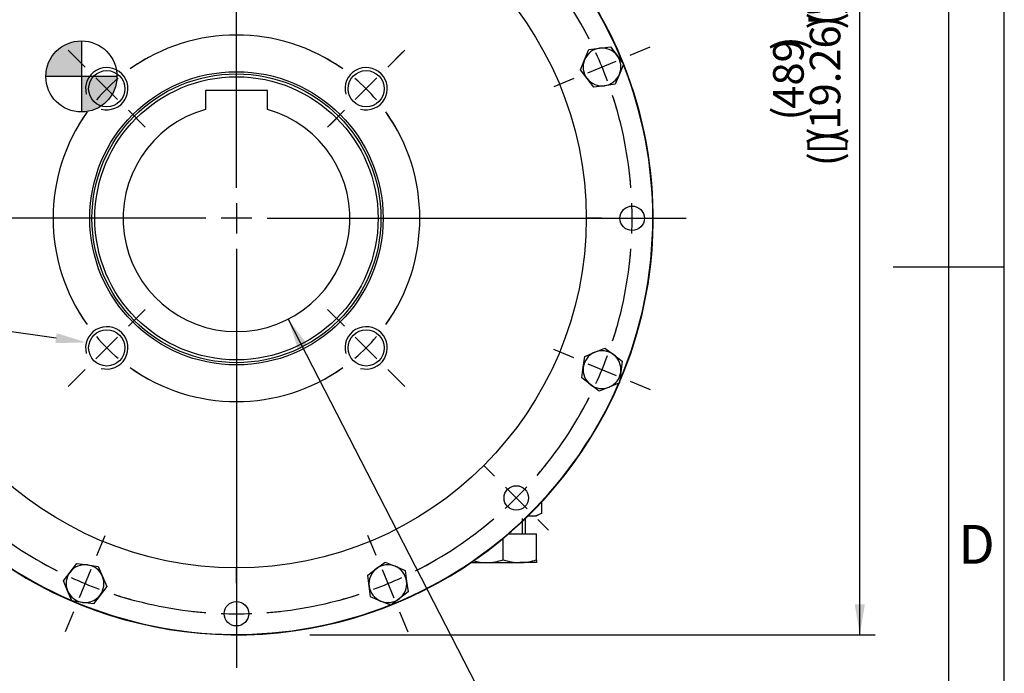
# Model space of a CAD drawing. Units: millimetres. Extents: x 0 to 530, y -57 to 292.
# Drawn here: x 325 to 414, y 112 to 171 of the extents above; entities that cross this region are included whole.
import ezdxf
from ezdxf import colors
from ezdxf.entities.mleader import LeaderData, LeaderLine
from ezdxf.enums import TextEntityAlignment as Align
from ezdxf.lldxf.tags import DXFTag
from ezdxf.math import Vec2, Vec3

# ---------------------------------------------------------------- set-up
doc = ezdxf.new("R2010")
doc.units = ezdxf.units.MM
for name, color, linetype in [('Default', 7, 'Continuous'), ('DV3_Default', 7, 'Continuous'), ('HSM10X25ZP-P', 7, 'Continuous'), ('HSM20X100ZP', 7, 'Continuous'), ('IW-00613-3-2', 7, 'Continuous'), ('IW6A486-PUB', 7, 'Continuous'), ('IW6D248', 7, 'Continuous'), ('NM20ZP', 7, 'Continuous')]:
    doc.layers.add(name, color=color, linetype=linetype)
doc.styles.add('SEACAD_Arial', font='arial.ttf')
tags = doc.linetypes.add('CENTER2', pattern=[28.575, 19.05, -3.175, 3.175, -3.175]).pattern_tags.tags
tags[10:11] = [DXFTag(74, 4), DXFTag(75, 0), DXFTag(340, '0'), DXFTag(46, 0.0), DXFTag(50, 0.0), DXFTag(44, 0.0), DXFTag(45, 0.0)]
tags[8:9] = [DXFTag(74, 4), DXFTag(75, 0), DXFTag(340, '0'), DXFTag(46, 0.0), DXFTag(50, 0.0), DXFTag(44, 0.0), DXFTag(45, 0.0)]
tags[6:7] = [DXFTag(74, 4), DXFTag(75, 0), DXFTag(340, '0'), DXFTag(46, 0.0), DXFTag(50, 0.0), DXFTag(44, 0.0), DXFTag(45, 0.0)]
tags[4:5] = [DXFTag(74, 4), DXFTag(75, 0), DXFTag(340, '0'), DXFTag(46, 0.0), DXFTag(50, 0.0), DXFTag(44, 0.0), DXFTag(45, 0.0)]
doc.dimstyles.new('RG_-_ISO', dxfattribs={"dimtxt": 2.75, "dimasz": 2.75, "dimexe": 1.375, "dimexo": 1.375, "dimgap": 1.375, "dimtad": 1, "dimdec": 0, "dimlfac": 5, "dimdsep": 46, "dimtxsty": 'SEACAD_Arial', "dimblk1": '_SE_FILLED', "dimblk2": '_SE_FILLED', "dimsah": 1, "dimcen": 1.375, "dimadec": 0, "dimazin": 0, "dimtfac": 1, "dimtdec": 0, "dimtofl": 0, "dimtmove": 0, "dimatfit": 3, "dimfxl": 1, "dimtolj": 1, "dimarcsym": 0})
doc.dimstyles.new('RG_-_ISO_Radial', dxfattribs={"dimtxt": 2.75, "dimasz": 2.75, "dimexe": 1.375, "dimexo": 1.375, "dimgap": 1.375, "dimtad": 0, "dimtih": 1, "dimtoh": 1, "dimdec": 0, "dimlfac": 5, "dimdsep": 46, "dimtxsty": 'SEACAD_Arial', "dimblk1": '_SE_FILLED', "dimblk2": '_SE_FILLED', "dimsah": 1, "dimcen": 1.375, "dimadec": 0, "dimazin": 0, "dimtfac": 1, "dimtofl": 0, "dimtmove": 0, "dimatfit": 3, "dimfxl": 1, "dimtolj": 1, "dimarcsym": 0})

# ---------------------------------------------------------------- blocks, each defined once
blk = doc.blocks.new('SEANNOT_GROUP11')
at = {"layer": 'Default', "color": 7, "linetype": 'CENTER2'}
for p, q in [((344.916, 155.605), (344.916, 193.317)), ((344.916, 154.23), (344.916, 151.48)), ((342.166, 152.855), (304.455, 152.855)), ((346.291, 152.855), (343.541, 152.855)), ((347.666, 152.855), (385.378, 152.855)), ((344.916, 150.105), (344.916, 112.393))]:
    blk.add_line(p, q, dxfattribs=at)
blk = doc.blocks.new('SE1')
at = {"layer": 'Default', "color": 7, "linetype": 'CENTER2'}
for start, end in [(94.42594, 108.07406), (71.92594, 85.57406), (116.92594, 130.57406), (49.42594, 63.07406), (139.42594, 153.07406), (26.92594, 40.57406), (161.92594, 175.57406), (4.42594, 18.07406), (184.42594, 198.07406), (341.92594, 355.57406), (206.92594, 220.57406), (319.42594, 333.07406), (229.42594, 243.07406), (296.92594, 310.57406), (251.92594, 265.57406), (274.42594, 288.07406)]:
    blk.add_arc((344.916, 152.855), 35.6, start, end, dxfattribs=at)
blk = doc.blocks.new('SEANNOT_GROUP12')
at = {"layer": 'Default', "color": 7, "linetype": 'CENTER2'}
for p, q in [((380.347, 167.531), (382.149, 168.277)), ((376.536, 165.952), (379.077, 167.005)), ((375.266, 165.426), (373.464, 164.68))]:
    blk.add_line(p, q, dxfattribs=at)
for start, end in [(26.92594, 30.06433), (20.28703, 24.71297), (14.93567, 18.07406)]:
    blk.add_arc((344.916, 152.855), 35.6, start, end, dxfattribs=at)
blk = doc.blocks.new('SEANNOT_GROUP17')
at = {"layer": 'Default', "color": 7, "linetype": 'CENTER2'}
for p, q in [((344.916, 120.005), (344.916, 121.355)), ((344.916, 118.63), (344.916, 115.88)), ((344.916, 114.505), (344.916, 113.155))]:
    blk.add_line(p, q, dxfattribs=at)
for start, end in [(263.40133, 265.57406), (267.78703, 272.21297), (274.42594, 276.59867)]:
    blk.add_arc((344.916, 152.855), 35.6, start, end, dxfattribs=at)
blk = doc.blocks.new('SEANNOT_GROUP18')
at = {"layer": 'Default', "color": 7, "linetype": 'CENTER2'}
for p, q in [((368.145, 129.627), (367.19, 130.581)), ((369.117, 128.654), (371.062, 126.71)), ((372.034, 125.737), (372.988, 124.783))]:
    blk.add_line(p, q, dxfattribs=at)
for start, end in [(319.42594, 321.59867), (312.78703, 317.21297), (308.40133, 310.57406)]:
    blk.add_arc((344.916, 152.855), 35.6, start, end, dxfattribs=at)
blk = doc.blocks.new('SEANNOT_GROUP19')
at = {"layer": 'Default', "color": 7, "linetype": 'CENTER2'}
for p, q in [((377.766, 152.855), (376.416, 152.855)), ((379.141, 152.855), (381.891, 152.855)), ((383.266, 152.855), (384.616, 152.855))]:
    blk.add_line(p, q, dxfattribs=at)
for start, end in [(4.42594, 6.59867), (357.78703, 2.21297), (353.40133, 355.57406)]:
    blk.add_arc((344.916, 152.855), 35.6, start, end, dxfattribs=at)
blk = doc.blocks.new('SEANNOT_GROUP22')
at = {"layer": 'Default', "color": 7, "linetype": 'CENTER2'}
for p, q in [((375.266, 140.284), (373.464, 141.03)), ((376.536, 139.758), (379.077, 138.705)), ((380.347, 138.179), (382.149, 137.433))]:
    blk.add_line(p, q, dxfattribs=at)
for start, end in [(341.92594, 345.06433), (335.28703, 339.71297), (329.93567, 333.07406)]:
    blk.add_arc((344.916, 152.855), 35.6, start, end, dxfattribs=at)
blk = doc.blocks.new('SEANNOT_GROUP25')
at = {"layer": 'Default', "color": 7, "linetype": 'CENTER2'}
for p, q in [((332.345, 122.506), (333.091, 124.307)), ((331.819, 121.235), (330.767, 118.695)), ((330.24, 117.424), (329.494, 115.623))]:
    blk.add_line(p, q, dxfattribs=at)
for start, end in [(239.93567, 243.07406), (245.28703, 249.71297), (251.92594, 255.06433)]:
    blk.add_arc((344.916, 152.855), 35.6, start, end, dxfattribs=at)
blk = doc.blocks.new('SEANNOT_GROUP26')
at = {"layer": 'Default', "color": 7, "linetype": 'CENTER2'}
for p, q in [((357.487, 122.506), (356.741, 124.307)), ((358.014, 121.235), (359.066, 118.695)), ((359.592, 117.424), (360.338, 115.623))]:
    blk.add_line(p, q, dxfattribs=at)
for start, end in [(296.92594, 300.06433), (290.28703, 294.71297), (284.93567, 288.07406)]:
    blk.add_arc((344.916, 152.855), 35.6, start, end, dxfattribs=at)
blk = doc.blocks.new('SE2')
at = {"layer": 'Default', "color": 7, "linetype": 'CENTER2'}
for start, end in [(54.5493, 125.4507), (144.5493, 215.4507), (324.5493, 35.4507), (234.5493, 305.4507)]:
    blk.add_arc((344.916, 152.855), 16.5, start, end, dxfattribs=at)
blk = doc.blocks.new('SEANNOT_GROUP28')
at = {"layer": 'Default', "color": 7, "linetype": 'CENTER2'}
for p, q in [((358.528, 166.467), (359.857, 167.796)), ((355.611, 163.55), (357.556, 165.495)), ((354.639, 162.578), (353.31, 161.248))]:
    blk.add_line(p, q, dxfattribs=at)
for start, end in [(54.5493, 61.07726), (40.22535, 49.77465), (28.92274, 35.4507)]:
    blk.add_arc((344.916, 152.855), 16.5, start, end, dxfattribs=at)
blk = doc.blocks.new('SEANNOT_GROUP29')
at = {"layer": 'Default', "color": 7, "linetype": 'CENTER2'}
for p, q in [((335.194, 143.132), (336.717, 144.656)), ((334.221, 142.16), (332.277, 140.215)), ((331.304, 139.243), (329.781, 137.719))]:
    blk.add_line(p, q, dxfattribs=at)
for start, end in [(207.96753, 215.4507), (220.22535, 229.77465), (234.5493, 242.03247)]:
    blk.add_arc((344.916, 152.855), 16.5, start, end, dxfattribs=at)
blk = doc.blocks.new('SEANNOT_GROUP30')
at = {"layer": 'Default', "color": 7, "linetype": 'CENTER2'}
for p, q in [((331.304, 166.467), (329.781, 167.991)), ((334.221, 163.55), (332.277, 165.495)), ((335.194, 162.578), (336.717, 161.054))]:
    blk.add_line(p, q, dxfattribs=at)
for start, end in [(117.96753, 125.4507), (130.22535, 139.77465), (144.5493, 152.03247)]:
    blk.add_arc((344.916, 152.855), 16.5, start, end, dxfattribs=at)
blk = doc.blocks.new('SEANNOT_GROUP31')
at = {"layer": 'Default', "color": 7, "linetype": 'CENTER2'}
for p, q in [((358.528, 166.467), (360.052, 167.991)), ((355.611, 163.55), (357.556, 165.495)), ((354.639, 162.578), (353.115, 161.054))]:
    blk.add_line(p, q, dxfattribs=at)
for start, end in [(54.5493, 62.03247), (40.22535, 49.77465), (27.96753, 35.4507)]:
    blk.add_arc((344.916, 152.855), 16.5, start, end, dxfattribs=at)
blk = doc.blocks.new('SEANNOT_GROUP32')
at = {"layer": 'Default', "color": 7, "linetype": 'CENTER2'}
for p, q in [((354.639, 143.132), (353.115, 144.656)), ((355.611, 142.16), (357.556, 140.215)), ((358.528, 139.243), (360.052, 137.719))]:
    blk.add_line(p, q, dxfattribs=at)
for start, end in [(324.5493, 332.03247), (310.22535, 319.77465), (297.96753, 305.4507)]:
    blk.add_arc((344.916, 152.855), 16.5, start, end, dxfattribs=at)
blk = doc.blocks.new('CofG')
at = {"layer": 'Default', "linetype": 'Continuous'}
h = blk.add_hatch(color=7, dxfattribs=at)
edge = h.paths.add_edge_path()
edge.add_arc((0, 0), 20, 90, 180)
edge.add_line((-20, 0), (0, 0))
edge.add_line((0, 0), (0, 20))
h = blk.add_hatch(color=7, dxfattribs=at)
edge = h.paths.add_edge_path()
edge.add_line((0, 0), (0, -20))
edge.add_arc((0, 0), 20, 270, 360)
edge.add_line((20, 0), (0, 0))
at = {"layer": 'Default', "color": 7, "linetype": 'Continuous'}
for p, q in [((0, 20), (0, -20)), ((20, 0), (-20, 0))]:
    blk.add_line(p, q, dxfattribs=at)
blk.add_circle((0, 0), 20, dxfattribs=at)
blk = doc.blocks.new('SE12')
at = {"layer": 'HSM10X25ZP-P', "color": 7, "linetype": 'Continuous'}
for p, q in [((376.236, 167.129), (376.611, 168.036)), ((376.611, 168.036), (377.585, 168.164)), ((377.585, 168.164), (378.558, 168.292)), ((378.558, 168.292), (379.155, 167.513)), ((379.155, 167.513), (379.753, 166.735)), ((375.86, 166.222), (376.236, 167.129)), ((379.753, 166.735), (379.377, 165.828)), ((376.458, 165.444), (375.86, 166.222)), ((379.377, 165.828), (379.001, 164.921)), ((377.055, 164.665), (376.458, 165.444)), ((378.028, 164.793), (377.055, 164.665)), ((379.001, 164.921), (378.028, 164.793)), ((377.156, 140.802), (378.063, 141.178)), ((378.063, 141.178), (378.841, 140.58)), ((376.121, 139.453), (376.249, 140.426)), ((376.249, 140.426), (377.156, 140.802)), ((378.841, 140.58), (379.62, 139.983)), ((379.62, 139.983), (379.492, 139.01)), ((375.993, 138.48), (376.121, 139.453)), ((376.772, 137.883), (375.993, 138.48)), ((379.492, 139.01), (379.364, 138.036)), ((377.55, 137.285), (376.772, 137.883)), ((378.457, 137.661), (377.55, 137.285)), ((379.364, 138.036), (378.457, 137.661)), ((329.944, 121), (330.542, 121.778)), ((330.542, 121.778), (331.515, 121.65)), ((331.515, 121.65), (332.488, 121.522)), ((332.488, 121.522), (332.863, 120.615)), ((357.505, 121.314), (358.284, 121.911)), ((358.284, 121.911), (359.19, 121.535)), ((359.19, 121.535), (360.097, 121.16)), ((329.347, 120.221), (329.944, 121)), ((332.863, 120.615), (333.239, 119.709)), ((356.726, 120.716), (357.505, 121.314)), ((356.854, 119.743), (356.726, 120.716)), ((360.097, 121.16), (360.225, 120.187)), ((329.722, 119.314), (329.347, 120.221)), ((333.239, 119.709), (332.641, 118.93)), ((356.982, 118.77), (356.854, 119.743)), ((360.225, 120.187), (360.353, 119.214)), ((330.098, 118.408), (329.722, 119.314)), ((332.641, 118.93), (332.044, 118.151)), ((357.889, 118.394), (356.982, 118.77)), ((360.353, 119.214), (359.575, 118.616)), ((331.071, 118.279), (330.098, 118.408)), ((332.044, 118.151), (331.071, 118.279)), ((358.796, 118.019), (357.889, 118.394)), ((359.575, 118.616), (358.796, 118.019))]:
    blk.add_line(p, q, dxfattribs=at)
for centre, start, end in [((377.806, 166.479), 97.5, 157.5), ((377.806, 166.479), 37.5, 97.5), ((377.806, 166.479), 337.5, 37.5), ((377.806, 166.479), 157.5, 217.5), ((377.806, 166.479), 277.5, 337.5), ((377.806, 166.479), 217.5, 277.5), ((377.806, 139.231), 52.5, 112.5), ((377.806, 139.231), 112.5, 172.5), ((377.806, 139.231), 352.5, 52.5), ((377.806, 139.231), 172.5, 232.5), ((377.806, 139.231), 292.5, 352.5), ((377.806, 139.231), 232.5, 292.5), ((331.293, 119.965), 82.5, 142.5), ((331.293, 119.965), 22.5, 82.5), ((358.54, 119.965), 67.5, 127.5), ((358.54, 119.965), 7.5, 67.5), ((331.293, 119.965), 142.5, 202.5), ((331.293, 119.965), 322.5, 22.5), ((358.54, 119.965), 127.5, 187.5), ((358.54, 119.965), 187.5, 247.5), ((358.54, 119.965), 307.5, 7.5), ((331.293, 119.965), 202.5, 262.5), ((331.293, 119.965), 262.5, 322.5), ((358.54, 119.965), 247.5, 307.5)]:
    blk.add_arc(centre, 1.7, start, end, dxfattribs=at)
at = {"layer": 'HSM20X100ZP', "color": 7, "linetype": 'Continuous'}
for p, q in [((370.609, 125.832), (370.609, 124.455)), ((370.916, 124.455), (370.916, 125.832)), ((368.916, 122.123), (368.916, 124.041)), ((369.405, 124.455), (371.916, 124.455)), ((371.916, 122.123), (371.916, 124.455)), ((366.017, 121.855), (367.416, 121.855)), ((367.416, 121.855), (370.416, 121.855)), ((371.916, 121.855), (370.416, 121.855)), ((371.916, 122.123), (371.916, 121.855))]:
    blk.add_line(p, q, dxfattribs=at)
for centre, radius, start, end in [((367.481, 126.551), 4.696, 254.88828, 269.20827), ((367.364, 126.483), 4.628, 270.65275, 289.60341), ((370.481, 126.551), 4.696, 250.53557, 269.20827), ((370.364, 126.483), 4.628, 270.65275, 289.60341)]:
    blk.add_arc(centre, radius, start, end, dxfattribs=at)
at = {"layer": 'IW-00613-3-2', "color": 7, "linetype": 'Continuous'}
for centre, radius in [((344.916, 152.855), 31.466), ((333.249, 164.522), 1.63), ((344.916, 152.855), 13.2), ((344.916, 152.855), 13), ((356.584, 164.522), 1.63), ((380.516, 152.855), 1.1), ((333.249, 141.188), 1.63), ((356.584, 141.188), 1.63), ((370.089, 127.682), 1.1), ((344.916, 117.255), 1.1)]:
    blk.add_circle(centre, radius, dxfattribs=at)
for centre, radius, start, end in [((344.916, 152.855), 37.462, 112.07197, 156.61719), ((344.916, 152.855), 37.462, 21.9952, 66.65713), ((344.916, 152.855), 37.462, 0, 21.6303), ((333.249, 164.522), 1.905, 255, 195), ((356.584, 164.522), 1.905, 255, 195), ((344.916, 152.855), 37.462, 337.07568, 0), ((333.249, 141.188), 1.905, 255, 195), ((356.584, 141.188), 1.905, 255, 195), ((344.916, 152.855), 37.462, 202.17035, 246.59537), ((344.916, 152.855), 37.462, 292.13387, 336.60888), ((344.916, 152.855), 37.462, 247.16665, 291.59743)]:
    blk.add_arc(centre, radius, start, end, dxfattribs=at)
at = {"layer": 'IW6A486-PUB', "color": 7, "linetype": 'Continuous'}
for p, q in [((347.716, 164.355), (342.116, 164.355)), ((342.116, 164.355), (342.116, 162.663)), ((347.716, 162.663), (347.716, 164.355))]:
    blk.add_line(p, q, dxfattribs=at)
blk.add_circle((344.916, 152.855), 12.745, dxfattribs=at)
blk.add_arc((344.916, 152.855), 10.2, 105.9328, 74.0672, dxfattribs=at)
at = {"layer": 'IW6D248', "color": 7, "linetype": 'Continuous'}
for start, end in [(21.88946, 53.06103), (336.83302, 21.66865), (201.8577, 336.6856)]:
    blk.add_arc((344.916, 152.855), 37.5, start, end, dxfattribs=at)
at = {"layer": 'NM20ZP', "color": 7, "linetype": 'Continuous'}
for p, q in [((372.38, 126.323), (372.38, 127.321)), ((371.146, 126.055), (371.514, 126.055)), ((371.514, 126.055), (371.916, 126.055)), ((372.38, 126.323), (371.916, 126.055))]:
    blk.add_line(p, q, dxfattribs=at)
for centre, radius, start, end in [((371.564, 127.747), 1.693, 256.53957, 268.33576), ((371.454, 127.784), 1.73, 272.00463, 302.37962)]:
    blk.add_arc(centre, radius, start, end, dxfattribs=at)
at = {"layer": 'DV3_Default', "color": 7, "xscale": 0.16, "yscale": 0.16, "zscale": 0.16}
blk.add_blockref('CofG', (330.968, 165.627), dxfattribs=at)
blk = doc.blocks.new('DMBLK1730')
at = {"layer": 'Default', "linetype": 'Continuous'}
blk.add_hatch(color=7, dxfattribs=at).paths.add_polyline_path([(351.244, 141.547), (349.579, 143.783), (350.429, 141.128)])
at = {"layer": 'Default', "color": 7, "linetype": 'Continuous'}
for p, q in [((349.579, 143.783), (369, 106)), ((369, 106), (405.675, 106))]:
    blk.add_line(p, q, dxfattribs=at)
at = {"layer": 'Default', "color": 7, "linetype": 'Continuous', "style": 'SEACAD_Arial'}
for s, p in [('SEE TABLE FOR', (369.962, 109.437)), ('BORES & KEY DETAILS', (369.962, 105.312))]:
    blk.add_text(s, height=2.75, dxfattribs=at).set_placement(p, align=Align.TOP_LEFT)
blk = doc.blocks.new('_SE_FILLED')
at = {"color": 0}
blk.add_line((0, 0), (-1, 0), dxfattribs=at)
blk.add_solid([(0, 0), (-1, -0.1665), (-1, 0.1665), (0, 0)], dxfattribs=at)
blk = doc.blocks.new('DMBLK1742')
at = {"layer": 'Default', "linetype": 'Continuous'}
for points in [[(401.458, 210.465), (401, 213.215), (400.542, 210.465)], [(401.458, 118.105), (400.542, 118.105), (401, 115.355)]]:
    blk.add_hatch(color=7, dxfattribs=at).paths.add_polyline_path(points)
at = {"layer": 'Default', "color": 7, "linetype": 'Continuous'}
for p, q in [((308.463, 213.215), (402.375, 213.215)), ((401, 115.355), (401, 213.215)), ((351.514, 115.355), (402.375, 115.355))]:
    blk.add_line(p, q, dxfattribs=at)
at = {"layer": 'Default', "color": 7, "linetype": 'Continuous', "style": 'SEACAD_Arial'}
for s, p in [(')', (396.5, 172.098)), (']', (396.5, 171.223)), ('(', (396.5, 170.16)), ('19.26"', (396.5, 160.848)), (')', (396.5, 169.848)), (')', (393.2, 167.973)), ('489', (393.2, 162.723)), ('(', (393.2, 161.66)), ('(', (396.5, 159.785)), (')', (396.5, 159.473)), ('[', (396.5, 158.598)), ('(', (396.5, 157.535))]:
    blk.add_text(s, height=2.75, rotation=90, dxfattribs=at).set_placement(p, align=Align.TOP_LEFT)
blk = doc.blocks.new('A3_Frame_Publicity')
at = {"layer": 'Default', "color": 7, "linetype": 'Continuous'}
for p, q in [((400, 0), (400, 287)), ((395, 5), (395, 282)), ((390, 143.5), (400, 143.5))]:
    blk.add_line(p, q, dxfattribs=at)
at = {"layer": 'Default', "insert": (397.503, 118.502), "char_height": 3.5, "width": 3, "attachment_point": 5}
blk.add_mtext('{\\fArial Narrow|b0||i0||c0|p34;\\C7;\\H3.5;\\W1.;D}', dxfattribs=at)

msp = doc.modelspace()

# ---------------------------------------------------------------- block references
at = {"layer": 'Default', "color": 7}
msp.add_blockref('A3_Frame_Publicity', (14, 5), dxfattribs=at)
at = {"layer": 'Default'}
for name in ['SE12', 'SEANNOT_GROUP11', 'SE1', 'SE2', 'SEANNOT_GROUP12', 'SEANNOT_GROUP30', 'SEANNOT_GROUP31', 'SEANNOT_GROUP28', 'SEANNOT_GROUP19', 'SEANNOT_GROUP29', 'SEANNOT_GROUP32', 'SEANNOT_GROUP22', 'SEANNOT_GROUP18', 'SEANNOT_GROUP25', 'SEANNOT_GROUP26', 'SEANNOT_GROUP17']:
    msp.add_blockref(name, (0, 0), dxfattribs=at)

# ---------------------------------------------------------------- dimensions: what is measured, and where the dimension line sits
at = {"layer": 'Default', "color": 7, "linetype": 'Continuous'}
dim = msp.add_linear_dim(base=(401, 213.215), p1=(344.916, 115.355), p2=(307.088, 213.215), angle=90, text='\\A1;(<>)', dimstyle='RG_-_ISO', override={"dimtdec": 2}, dxfattribs=at)
dim.commit()
dim.dimension.update_dxf_attribs({"geometry": 'DMBLK1742', "text_midpoint": (401, 164.285), "dimtype": 160})
dim = msp.add_diameter_dim_2p(p1=(340.253, 161.927), p2=(349.579, 143.783), text='\\A1;SEE TABLE FOR {}\\PBORES & KEY DETAILS', dimstyle='RG_-_ISO_Radial', dxfattribs=at)
dim.commit()
dim.dimension.update_dxf_attribs({"geometry": 'DMBLK1730', "text_midpoint": (369, 106), "dimtype": 163})

# ---------------------------------------------------------------- leaders
ml = msp.add_multileader_mtext('Standard', dxfattribs=at)
ml.set_content('{\\pxsm0.9;\\fArial Narrow|b0||i0||c0|p34;\\W1.;SEE TABLE FOR\\PMOUNTING DETAILS\\P}', color=256)
ml.set_leader_properties()
ml.build(insert=Vec2(0, 0))
ml.multileader.update_dxf_attribs({"dogleg_length": 34, "arrow_head_size": 2.75})
ctx = ml.context
ctx.base_point, ctx.char_height, ctx.arrow_head_size, ctx.landing_gap_size = Vec3(248.581, 144.435), 2.75, 2.75, 0.962
notes = []
notes.append((ctx, [(0, (1, 1, 0), (316.303, 143.81), (-1, 0), 34, [(0, [(331.409, 141.681)], 0, [])])]))
ctx.mtext.insert = Vec3(250.581, 145.208)
for ctx, leaders in notes:
    for number, flags, end, landing, length, lines in leaders:
        leader = LeaderData()
        leader.index, (leader.has_last_leader_line, leader.has_dogleg_vector, leader.attachment_direction) = number, flags
        leader.last_leader_point, leader.dogleg_vector, leader.dogleg_length = Vec3(end), Vec3(landing), length
        for number, points, colour, breaks in lines:
            line = LeaderLine()
            line.index, line.vertices, line.color, line.breaks = number, Vec3.list(points), colors.encode_raw_color(colour), breaks
            leader.lines.append(line)
        ctx.leaders.append(leader)

doc.saveas('drawing.dxf')
